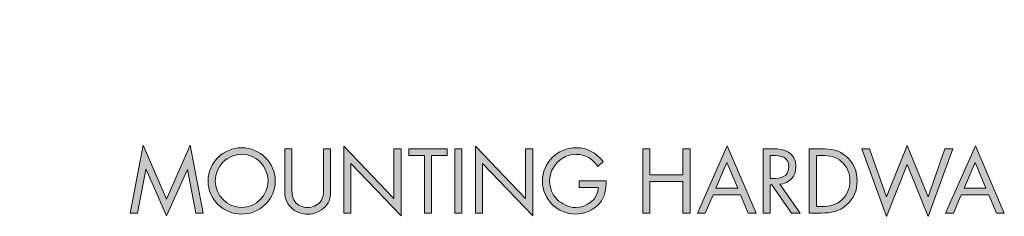
# Model space of a CAD drawing. Units: inches. Extents: x 39 to 73.8, y 1.2 to 34.8.
# Drawn here: x 65.2 to 67.5, y 1.2 to 1.6 of the extents above; entities that cross this region are included whole.
import ezdxf

# ---------------------------------------------------------------- set-up
doc = ezdxf.new("R2010")
doc.units = ezdxf.units.IN
doc.header["$MEASUREMENT"] = 0
doc.layers.add('description', color=7, linetype='Continuous', lineweight=0)
doc.layers.add('dimensions', color=7, linetype='Continuous', lineweight=0)

# ---------------------------------------------------------------- blocks, each defined once
blk = doc.blocks.new('Block_1')
at = {"layer": 'description', "transparency": 33554687}
h = blk.add_hatch(color=7, dxfattribs=at)
h.dxf.hatch_style = 2
edge = h.paths.add_edge_path()
edge.add_spline(control_points=[(65.5049, 1.3257), (65.5049, 1.3257), (65.5597, 1.199), (65.5597, 1.199), (65.5597, 1.199), (65.6147, 1.3257), (65.6147, 1.3257), (65.6147, 1.3257), (65.6453, 1.1662), (65.6453, 1.1662), (65.6453, 1.1662), (65.6281, 1.1662), (65.6281, 1.1662), (65.6281, 1.1662), (65.6087, 1.2683), (65.6087, 1.2683), (65.6087, 1.2683), (65.6083, 1.2683), (65.6083, 1.2683), (65.6083, 1.2683), (65.5597, 1.16), (65.5597, 1.16), (65.5597, 1.16), (65.5113, 1.2683), (65.5113, 1.2683), (65.5113, 1.2683), (65.5109, 1.2683), (65.5109, 1.2683), (65.5109, 1.2683), (65.4915, 1.1662), (65.4915, 1.1662), (65.4915, 1.1662), (65.4743, 1.1662), (65.4743, 1.1662), (65.4743, 1.1662), (65.5049, 1.3257), (65.5049, 1.3257)], knot_values=[0, 0, 0, 0, 1, 1, 1, 2, 2, 2, 3, 3, 3, 4, 4, 4, 5, 5, 5, 6, 6, 6, 7, 7, 7, 8, 8, 8, 9, 9, 9, 10, 10, 10, 11, 11, 11, 12, 12, 12, 12], degree=3, periodic=0)
h = blk.add_hatch(color=7, dxfattribs=at)
h.dxf.hatch_style = 2
edge = h.paths.add_edge_path()
edge.add_spline(control_points=[(65.6737, 1.2416), (65.6737, 1.2076), (65.7013, 1.1792), (65.7355, 1.1792), (65.7697, 1.1792), (65.7973, 1.2076), (65.7973, 1.2416), (65.7973, 1.2759), (65.7701, 1.3041), (65.7355, 1.3041), (65.7009, 1.3041), (65.6737, 1.2759), (65.6737, 1.2416)], knot_values=[0, 0, 0, 0, 1, 1, 1, 2, 2, 2, 3, 3, 3, 4, 4, 4, 4], degree=3, periodic=0)
edge = h.paths.add_edge_path()
edge.add_spline(control_points=[(65.8141, 1.2414), (65.8141, 1.198), (65.7785, 1.1636), (65.7355, 1.1636), (65.6925, 1.1636), (65.6568, 1.198), (65.6568, 1.2414), (65.6568, 1.2847), (65.6925, 1.3197), (65.7355, 1.3197), (65.7785, 1.3197), (65.8141, 1.2847), (65.8141, 1.2414)], knot_values=[0, 0, 0, 0, 1, 1, 1, 2, 2, 2, 3, 3, 3, 4, 4, 4, 4], degree=3, periodic=0)
h = blk.add_hatch(color=7, dxfattribs=at)
h.dxf.hatch_style = 2
edge = h.paths.add_edge_path()
edge.add_spline(control_points=[(65.8533, 1.2272), (65.8533, 1.216), (65.8529, 1.2032), (65.8599, 1.1936), (65.8665, 1.1844), (65.8793, 1.1792), (65.8903, 1.1792), (65.9011, 1.1792), (65.9129, 1.1842), (65.9199, 1.1926), (65.9279, 1.2022), (65.9273, 1.2154), (65.9273, 1.2272), (65.9273, 1.2272), (65.9273, 1.3171), (65.9273, 1.3171), (65.9273, 1.3171), (65.9441, 1.3171), (65.9441, 1.3171), (65.9441, 1.3171), (65.9441, 1.2226), (65.9441, 1.2226), (65.9441, 1.2062), (65.9429, 1.1932), (65.9309, 1.1808), (65.9205, 1.1696), (65.9055, 1.1636), (65.8903, 1.1636), (65.8761, 1.1636), (65.8615, 1.169), (65.8513, 1.179), (65.8381, 1.1916), (65.8365, 1.2054), (65.8365, 1.2226), (65.8365, 1.2226), (65.8365, 1.3171), (65.8365, 1.3171), (65.8365, 1.3171), (65.8533, 1.3171), (65.8533, 1.3171), (65.8533, 1.3171), (65.8533, 1.2272), (65.8533, 1.2272)], knot_values=[0, 0, 0, 0, 1, 1, 1, 2, 2, 2, 3, 3, 3, 4, 4, 4, 5, 5, 5, 6, 6, 6, 7, 7, 7, 8, 8, 8, 9, 9, 9, 10, 10, 10, 11, 11, 11, 12, 12, 12, 13, 13, 13, 14, 14, 14, 14], degree=3, periodic=0)
h = blk.add_hatch(color=7, dxfattribs=at)
h.dxf.hatch_style = 2
edge = h.paths.add_edge_path()
edge.add_spline(control_points=[(65.9749, 1.3235), (65.9749, 1.3235), (66.0925, 1.2002), (66.0925, 1.2002), (66.0925, 1.2002), (66.0925, 1.3171), (66.0925, 1.3171), (66.0925, 1.3171), (66.1093, 1.3171), (66.1093, 1.3171), (66.1093, 1.3171), (66.1093, 1.1594), (66.1093, 1.1594), (66.1093, 1.1594), (65.9917, 1.2825), (65.9917, 1.2825), (65.9917, 1.2825), (65.9917, 1.1662), (65.9917, 1.1662), (65.9917, 1.1662), (65.9749, 1.1662), (65.9749, 1.1662), (65.9749, 1.1662), (65.9749, 1.3235), (65.9749, 1.3235)], knot_values=[0, 0, 0, 0, 1, 1, 1, 2, 2, 2, 3, 3, 3, 4, 4, 4, 5, 5, 5, 6, 6, 6, 7, 7, 7, 8, 8, 8, 8], degree=3, periodic=0)
h = blk.add_hatch(color=7, dxfattribs=at)
h.dxf.hatch_style = 2
edge = h.paths.add_edge_path()
edge.add_spline(control_points=[(66.1807, 1.1662), (66.1807, 1.1662), (66.1639, 1.1662), (66.1639, 1.1662), (66.1639, 1.1662), (66.1639, 1.3015), (66.1639, 1.3015), (66.1639, 1.3015), (66.1275, 1.3015), (66.1275, 1.3015), (66.1275, 1.3015), (66.1275, 1.3171), (66.1275, 1.3171), (66.1275, 1.3171), (66.2175, 1.3171), (66.2175, 1.3171), (66.2175, 1.3171), (66.2175, 1.3015), (66.2175, 1.3015), (66.2175, 1.3015), (66.1807, 1.3015), (66.1807, 1.3015), (66.1807, 1.3015), (66.1807, 1.1662), (66.1807, 1.1662)], knot_values=[0, 0, 0, 0, 1, 1, 1, 2, 2, 2, 3, 3, 3, 4, 4, 4, 5, 5, 5, 6, 6, 6, 7, 7, 7, 8, 8, 8, 8], degree=3, periodic=0)
h = blk.add_hatch(color=7, dxfattribs=at)
h.dxf.hatch_style = 2
edge = h.paths.add_edge_path()
edge.add_spline(control_points=[(66.2519, 1.1662), (66.2519, 1.1662), (66.2351, 1.1662), (66.2351, 1.1662), (66.2351, 1.1662), (66.2351, 1.3171), (66.2351, 1.3171), (66.2351, 1.3171), (66.2519, 1.3171), (66.2519, 1.3171), (66.2519, 1.3171), (66.2519, 1.1662), (66.2519, 1.1662)], knot_values=[0, 0, 0, 0, 1, 1, 1, 2, 2, 2, 3, 3, 3, 4, 4, 4, 4], degree=3, periodic=0)
h = blk.add_hatch(color=7, dxfattribs=at)
h.dxf.hatch_style = 2
edge = h.paths.add_edge_path()
edge.add_spline(control_points=[(66.2835, 1.3235), (66.2835, 1.3235), (66.4011, 1.2002), (66.4011, 1.2002), (66.4011, 1.2002), (66.4011, 1.3171), (66.4011, 1.3171), (66.4011, 1.3171), (66.4179, 1.3171), (66.4179, 1.3171), (66.4179, 1.3171), (66.4179, 1.1594), (66.4179, 1.1594), (66.4179, 1.1594), (66.3003, 1.2825), (66.3003, 1.2825), (66.3003, 1.2825), (66.3003, 1.1662), (66.3003, 1.1662), (66.3003, 1.1662), (66.2835, 1.1662), (66.2835, 1.1662), (66.2835, 1.1662), (66.2835, 1.3235), (66.2835, 1.3235)], knot_values=[0, 0, 0, 0, 1, 1, 1, 2, 2, 2, 3, 3, 3, 4, 4, 4, 5, 5, 5, 6, 6, 6, 7, 7, 7, 8, 8, 8, 8], degree=3, periodic=0)
h = blk.add_hatch(color=7, dxfattribs=at)
h.dxf.hatch_style = 2
edge = h.paths.add_edge_path()
edge.add_spline(control_points=[(66.5895, 1.242), (66.5899, 1.2216), (66.5877, 1.2048), (66.5739, 1.1888), (66.5601, 1.1728), (66.5391, 1.1636), (66.5181, 1.1636), (66.4757, 1.1636), (66.4405, 1.1988), (66.4405, 1.2412), (66.4405, 1.2845), (66.4757, 1.3197), (66.5191, 1.3197), (66.5455, 1.3197), (66.5669, 1.3079), (66.5829, 1.2871), (66.5829, 1.2871), (66.5707, 1.2756), (66.5707, 1.2756), (66.5581, 1.2935), (66.5411, 1.3041), (66.5189, 1.3041), (66.4845, 1.3041), (66.4573, 1.2751), (66.4573, 1.241), (66.4573, 1.225), (66.4637, 1.2098), (66.4749, 1.1984), (66.4859, 1.1874), (66.5019, 1.1792), (66.5177, 1.1792), (66.5439, 1.1792), (66.5715, 1.1984), (66.5715, 1.2264), (66.5715, 1.2264), (66.5267, 1.2264), (66.5267, 1.2264), (66.5267, 1.2264), (66.5267, 1.242), (66.5267, 1.242), (66.5267, 1.242), (66.5895, 1.242), (66.5895, 1.242)], knot_values=[0, 0, 0, 0, 1, 1, 1, 2, 2, 2, 3, 3, 3, 4, 4, 4, 5, 5, 5, 6, 6, 6, 7, 7, 7, 8, 8, 8, 9, 9, 9, 10, 10, 10, 11, 11, 11, 12, 12, 12, 13, 13, 13, 14, 14, 14, 14], degree=3, periodic=0)
h = blk.add_hatch(color=7, dxfattribs=at)
h.dxf.hatch_style = 2
edge = h.paths.add_edge_path()
edge.add_spline(control_points=[(66.7697, 1.2558), (66.7697, 1.2558), (66.7697, 1.3171), (66.7697, 1.3171), (66.7697, 1.3171), (66.7865, 1.3171), (66.7865, 1.3171), (66.7865, 1.3171), (66.7865, 1.1662), (66.7865, 1.1662), (66.7865, 1.1662), (66.7697, 1.1662), (66.7697, 1.1662), (66.7697, 1.1662), (66.7697, 1.2402), (66.7697, 1.2402), (66.7697, 1.2402), (66.6925, 1.2402), (66.6925, 1.2402), (66.6925, 1.2402), (66.6925, 1.1662), (66.6925, 1.1662), (66.6925, 1.1662), (66.6757, 1.1662), (66.6757, 1.1662), (66.6757, 1.1662), (66.6757, 1.3171), (66.6757, 1.3171), (66.6757, 1.3171), (66.6925, 1.3171), (66.6925, 1.3171), (66.6925, 1.3171), (66.6925, 1.2558), (66.6925, 1.2558), (66.6925, 1.2558), (66.7697, 1.2558), (66.7697, 1.2558)], knot_values=[0, 0, 0, 0, 1, 1, 1, 2, 2, 2, 3, 3, 3, 4, 4, 4, 5, 5, 5, 6, 6, 6, 7, 7, 7, 8, 8, 8, 9, 9, 9, 10, 10, 10, 11, 11, 11, 12, 12, 12, 12], degree=3, periodic=0)
h = blk.add_hatch(color=7, dxfattribs=at)
h.dxf.hatch_style = 2
edge = h.paths.add_edge_path()
edge.add_spline(control_points=[(66.8729, 1.285), (66.8729, 1.285), (66.8471, 1.2246), (66.8471, 1.2246), (66.8471, 1.2246), (66.8981, 1.2246), (66.8981, 1.2246), (66.8981, 1.2246), (66.8729, 1.285), (66.8729, 1.285)], knot_values=[0, 0, 0, 0, 1, 1, 1, 2, 2, 2, 3, 3, 3, 3], degree=3, periodic=0)
edge = h.paths.add_edge_path()
edge.add_spline(control_points=[(66.8403, 1.209), (66.8403, 1.209), (66.822, 1.1662), (66.822, 1.1662), (66.822, 1.1662), (66.8037, 1.1662), (66.8037, 1.1662), (66.8037, 1.1662), (66.8733, 1.3243), (66.8733, 1.3243), (66.8733, 1.3243), (66.9411, 1.1662), (66.9411, 1.1662), (66.9411, 1.1662), (66.9225, 1.1662), (66.9225, 1.1662), (66.9225, 1.1662), (66.9047, 1.209), (66.9047, 1.209), (66.9047, 1.209), (66.8403, 1.209), (66.8403, 1.209)], knot_values=[0, 0, 0, 0, 1, 1, 1, 2, 2, 2, 3, 3, 3, 4, 4, 4, 5, 5, 5, 6, 6, 6, 7, 7, 7, 7], degree=3, periodic=0)
h = blk.add_hatch(color=7, dxfattribs=at)
h.dxf.hatch_style = 2
edge = h.paths.add_edge_path()
edge.add_spline(control_points=[(66.9743, 1.2472), (66.9743, 1.2472), (66.9795, 1.2472), (66.9795, 1.2472), (66.9985, 1.2472), (67.0177, 1.2508), (67.0177, 1.2743), (67.0177, 1.2991), (66.9995, 1.3015), (66.9793, 1.3015), (66.9793, 1.3015), (66.9743, 1.3015), (66.9743, 1.3015), (66.9743, 1.3015), (66.9743, 1.2472), (66.9743, 1.2472)], knot_values=[0, 0, 0, 0, 1, 1, 1, 2, 2, 2, 3, 3, 3, 4, 4, 4, 5, 5, 5, 5], degree=3, periodic=0)
edge = h.paths.add_edge_path()
edge.add_spline(control_points=[(66.9743, 1.1662), (66.9743, 1.1662), (66.9575, 1.1662), (66.9575, 1.1662), (66.9575, 1.1662), (66.9575, 1.3171), (66.9575, 1.3171), (66.9575, 1.3171), (66.9793, 1.3171), (66.9793, 1.3171), (67.0079, 1.3171), (67.0345, 1.3095), (67.0345, 1.2754), (67.0345, 1.2523), (67.0199, 1.2358), (66.9967, 1.2338), (66.9967, 1.2338), (67.0447, 1.1662), (67.0447, 1.1662), (67.0447, 1.1662), (67.0241, 1.1662), (67.0241, 1.1662), (67.0241, 1.1662), (66.9785, 1.2324), (66.9785, 1.2324), (66.9785, 1.2324), (66.9743, 1.2324), (66.9743, 1.2324), (66.9743, 1.2324), (66.9743, 1.1662), (66.9743, 1.1662)], knot_values=[0, 0, 0, 0, 1, 1, 1, 2, 2, 2, 3, 3, 3, 4, 4, 4, 5, 5, 5, 6, 6, 6, 7, 7, 7, 8, 8, 8, 9, 9, 9, 10, 10, 10, 10], degree=3, periodic=0)
h = blk.add_hatch(color=7, dxfattribs=at)
h.dxf.hatch_style = 2
edge = h.paths.add_edge_path()
edge.add_spline(control_points=[(67.0949, 1.1818), (67.1133, 1.1818), (67.1287, 1.1844), (67.1425, 1.1974), (67.1549, 1.209), (67.1613, 1.2248), (67.1613, 1.2416), (67.1613, 1.2588), (67.1547, 1.2754), (67.1417, 1.2869), (67.1279, 1.2991), (67.1127, 1.3015), (67.0949, 1.3015), (67.0949, 1.3015), (67.0827, 1.3015), (67.0827, 1.3015), (67.0827, 1.3015), (67.0827, 1.1818), (67.0827, 1.1818), (67.0827, 1.1818), (67.0949, 1.1818), (67.0949, 1.1818)], knot_values=[0, 0, 0, 0, 1, 1, 1, 2, 2, 2, 3, 3, 3, 4, 4, 4, 5, 5, 5, 6, 6, 6, 7, 7, 7, 7], degree=3, periodic=0)
edge = h.paths.add_edge_path()
edge.add_spline(control_points=[(67.0659, 1.3171), (67.0659, 1.3171), (67.0943, 1.3171), (67.0943, 1.3171), (67.1169, 1.3171), (67.1353, 1.3141), (67.1531, 1.2989), (67.1703, 1.2841), (67.1781, 1.2638), (67.1781, 1.2414), (67.1781, 1.2194), (67.1701, 1.2), (67.1535, 1.1852), (67.1355, 1.1692), (67.1175, 1.1662), (67.0939, 1.1662), (67.0939, 1.1662), (67.0659, 1.1662), (67.0659, 1.1662), (67.0659, 1.1662), (67.0659, 1.3171), (67.0659, 1.3171)], knot_values=[0, 0, 0, 0, 1, 1, 1, 2, 2, 2, 3, 3, 3, 4, 4, 4, 5, 5, 5, 6, 6, 6, 7, 7, 7, 7], degree=3, periodic=0)
h = blk.add_hatch(color=7, dxfattribs=at)
h.dxf.hatch_style = 2
edge = h.paths.add_edge_path()
edge.add_spline(control_points=[(67.2467, 1.204), (67.2467, 1.204), (67.2955, 1.3249), (67.2955, 1.3249), (67.2955, 1.3249), (67.3443, 1.204), (67.3443, 1.204), (67.3443, 1.204), (67.3839, 1.3171), (67.3839, 1.3171), (67.3839, 1.3171), (67.4021, 1.3171), (67.4021, 1.3171), (67.4021, 1.3171), (67.3443, 1.1584), (67.3443, 1.1584), (67.3443, 1.1584), (67.2955, 1.2799), (67.2955, 1.2799), (67.2955, 1.2799), (67.2467, 1.1584), (67.2467, 1.1584), (67.2467, 1.1584), (67.1888, 1.3171), (67.1888, 1.3171), (67.1888, 1.3171), (67.207, 1.3171), (67.207, 1.3171), (67.207, 1.3171), (67.2467, 1.204), (67.2467, 1.204)], knot_values=[0, 0, 0, 0, 1, 1, 1, 2, 2, 2, 3, 3, 3, 4, 4, 4, 5, 5, 5, 6, 6, 6, 7, 7, 7, 8, 8, 8, 9, 9, 9, 10, 10, 10, 10], degree=3, periodic=0)
h = blk.add_hatch(color=7, dxfattribs=at)
h.dxf.hatch_style = 2
edge = h.paths.add_edge_path()
edge.add_spline(control_points=[(67.4549, 1.285), (67.4549, 1.285), (67.4291, 1.2246), (67.4291, 1.2246), (67.4291, 1.2246), (67.4801, 1.2246), (67.4801, 1.2246), (67.4801, 1.2246), (67.4549, 1.285), (67.4549, 1.285)], knot_values=[0, 0, 0, 0, 1, 1, 1, 2, 2, 2, 3, 3, 3, 3], degree=3, periodic=0)
edge = h.paths.add_edge_path()
edge.add_spline(control_points=[(67.4223, 1.209), (67.4223, 1.209), (67.4041, 1.1662), (67.4041, 1.1662), (67.4041, 1.1662), (67.3856, 1.1662), (67.3856, 1.1662), (67.3856, 1.1662), (67.4553, 1.3243), (67.4553, 1.3243), (67.4553, 1.3243), (67.5231, 1.1662), (67.5231, 1.1662), (67.5231, 1.1662), (67.5045, 1.1662), (67.5045, 1.1662), (67.5045, 1.1662), (67.4867, 1.209), (67.4867, 1.209), (67.4867, 1.209), (67.4223, 1.209), (67.4223, 1.209)], knot_values=[0, 0, 0, 0, 1, 1, 1, 2, 2, 2, 3, 3, 3, 4, 4, 4, 5, 5, 5, 6, 6, 6, 7, 7, 7, 7], degree=3, periodic=0)
at = {"layer": 'description'}
for points, knots in [([(65.5049, 1.3257), (65.5049, 1.3257), (65.5597, 1.199), (65.5597, 1.199), (65.5597, 1.199), (65.6147, 1.3257), (65.6147, 1.3257), (65.6147, 1.3257), (65.6453, 1.1662), (65.6453, 1.1662), (65.6453, 1.1662), (65.6281, 1.1662), (65.6281, 1.1662), (65.6281, 1.1662), (65.6087, 1.2683), (65.6087, 1.2683), (65.6087, 1.2683), (65.6083, 1.2683), (65.6083, 1.2683), (65.6083, 1.2683), (65.5597, 1.16), (65.5597, 1.16), (65.5597, 1.16), (65.5113, 1.2683), (65.5113, 1.2683), (65.5113, 1.2683), (65.5109, 1.2683), (65.5109, 1.2683), (65.5109, 1.2683), (65.4915, 1.1662), (65.4915, 1.1662), (65.4915, 1.1662), (65.4743, 1.1662), (65.4743, 1.1662), (65.4743, 1.1662), (65.5049, 1.3257), (65.5049, 1.3257)], [0, 0, 0, 0, 1, 1, 1, 2, 2, 2, 3, 3, 3, 4, 4, 4, 5, 5, 5, 6, 6, 6, 7, 7, 7, 8, 8, 8, 9, 9, 9, 10, 10, 10, 11, 11, 11, 12, 12, 12, 12]), ([(65.8141, 1.2414), (65.8141, 1.198), (65.7785, 1.1636), (65.7355, 1.1636), (65.6925, 1.1636), (65.6568, 1.198), (65.6568, 1.2414), (65.6568, 1.2847), (65.6925, 1.3197), (65.7355, 1.3197), (65.7785, 1.3197), (65.8141, 1.2847), (65.8141, 1.2414)], [0, 0, 0, 0, 1, 1, 1, 2, 2, 2, 3, 3, 3, 4, 4, 4, 4]), ([(65.8533, 1.2272), (65.8533, 1.216), (65.8529, 1.2032), (65.8599, 1.1936), (65.8665, 1.1844), (65.8793, 1.1792), (65.8903, 1.1792), (65.9011, 1.1792), (65.9129, 1.1842), (65.9199, 1.1926), (65.9279, 1.2022), (65.9273, 1.2154), (65.9273, 1.2272), (65.9273, 1.2272), (65.9273, 1.3171), (65.9273, 1.3171), (65.9273, 1.3171), (65.9441, 1.3171), (65.9441, 1.3171), (65.9441, 1.3171), (65.9441, 1.2226), (65.9441, 1.2226), (65.9441, 1.2062), (65.9429, 1.1932), (65.9309, 1.1808), (65.9205, 1.1696), (65.9055, 1.1636), (65.8903, 1.1636), (65.8761, 1.1636), (65.8615, 1.169), (65.8513, 1.179), (65.8381, 1.1916), (65.8365, 1.2054), (65.8365, 1.2226), (65.8365, 1.2226), (65.8365, 1.3171), (65.8365, 1.3171), (65.8365, 1.3171), (65.8533, 1.3171), (65.8533, 1.3171), (65.8533, 1.3171), (65.8533, 1.2272), (65.8533, 1.2272)], [0, 0, 0, 0, 1, 1, 1, 2, 2, 2, 3, 3, 3, 4, 4, 4, 5, 5, 5, 6, 6, 6, 7, 7, 7, 8, 8, 8, 9, 9, 9, 10, 10, 10, 11, 11, 11, 12, 12, 12, 13, 13, 13, 14, 14, 14, 14]), ([(65.9749, 1.3235), (65.9749, 1.3235), (66.0925, 1.2002), (66.0925, 1.2002), (66.0925, 1.2002), (66.0925, 1.3171), (66.0925, 1.3171), (66.0925, 1.3171), (66.1093, 1.3171), (66.1093, 1.3171), (66.1093, 1.3171), (66.1093, 1.1594), (66.1093, 1.1594), (66.1093, 1.1594), (65.9917, 1.2825), (65.9917, 1.2825), (65.9917, 1.2825), (65.9917, 1.1662), (65.9917, 1.1662), (65.9917, 1.1662), (65.9749, 1.1662), (65.9749, 1.1662), (65.9749, 1.1662), (65.9749, 1.3235), (65.9749, 1.3235)], [0, 0, 0, 0, 1, 1, 1, 2, 2, 2, 3, 3, 3, 4, 4, 4, 5, 5, 5, 6, 6, 6, 7, 7, 7, 8, 8, 8, 8]), ([(66.1807, 1.1662), (66.1807, 1.1662), (66.1639, 1.1662), (66.1639, 1.1662), (66.1639, 1.1662), (66.1639, 1.3015), (66.1639, 1.3015), (66.1639, 1.3015), (66.1275, 1.3015), (66.1275, 1.3015), (66.1275, 1.3015), (66.1275, 1.3171), (66.1275, 1.3171), (66.1275, 1.3171), (66.2175, 1.3171), (66.2175, 1.3171), (66.2175, 1.3171), (66.2175, 1.3015), (66.2175, 1.3015), (66.2175, 1.3015), (66.1807, 1.3015), (66.1807, 1.3015), (66.1807, 1.3015), (66.1807, 1.1662), (66.1807, 1.1662)], [0, 0, 0, 0, 1, 1, 1, 2, 2, 2, 3, 3, 3, 4, 4, 4, 5, 5, 5, 6, 6, 6, 7, 7, 7, 8, 8, 8, 8]), ([(66.2519, 1.1662), (66.2519, 1.1662), (66.2351, 1.1662), (66.2351, 1.1662), (66.2351, 1.1662), (66.2351, 1.3171), (66.2351, 1.3171), (66.2351, 1.3171), (66.2519, 1.3171), (66.2519, 1.3171), (66.2519, 1.3171), (66.2519, 1.1662), (66.2519, 1.1662)], [0, 0, 0, 0, 1, 1, 1, 2, 2, 2, 3, 3, 3, 4, 4, 4, 4]), ([(66.2835, 1.3235), (66.2835, 1.3235), (66.4011, 1.2002), (66.4011, 1.2002), (66.4011, 1.2002), (66.4011, 1.3171), (66.4011, 1.3171), (66.4011, 1.3171), (66.4179, 1.3171), (66.4179, 1.3171), (66.4179, 1.3171), (66.4179, 1.1594), (66.4179, 1.1594), (66.4179, 1.1594), (66.3003, 1.2825), (66.3003, 1.2825), (66.3003, 1.2825), (66.3003, 1.1662), (66.3003, 1.1662), (66.3003, 1.1662), (66.2835, 1.1662), (66.2835, 1.1662), (66.2835, 1.1662), (66.2835, 1.3235), (66.2835, 1.3235)], [0, 0, 0, 0, 1, 1, 1, 2, 2, 2, 3, 3, 3, 4, 4, 4, 5, 5, 5, 6, 6, 6, 7, 7, 7, 8, 8, 8, 8]), ([(66.5895, 1.242), (66.5899, 1.2216), (66.5877, 1.2048), (66.5739, 1.1888), (66.5601, 1.1728), (66.5391, 1.1636), (66.5181, 1.1636), (66.4757, 1.1636), (66.4405, 1.1988), (66.4405, 1.2412), (66.4405, 1.2845), (66.4757, 1.3197), (66.5191, 1.3197), (66.5455, 1.3197), (66.5669, 1.3079), (66.5829, 1.2871), (66.5829, 1.2871), (66.5707, 1.2756), (66.5707, 1.2756), (66.5581, 1.2935), (66.5411, 1.3041), (66.5189, 1.3041), (66.4845, 1.3041), (66.4573, 1.2751), (66.4573, 1.241), (66.4573, 1.225), (66.4637, 1.2098), (66.4749, 1.1984), (66.4859, 1.1874), (66.5019, 1.1792), (66.5177, 1.1792), (66.5439, 1.1792), (66.5715, 1.1984), (66.5715, 1.2264), (66.5715, 1.2264), (66.5267, 1.2264), (66.5267, 1.2264), (66.5267, 1.2264), (66.5267, 1.242), (66.5267, 1.242), (66.5267, 1.242), (66.5895, 1.242), (66.5895, 1.242)], [0, 0, 0, 0, 1, 1, 1, 2, 2, 2, 3, 3, 3, 4, 4, 4, 5, 5, 5, 6, 6, 6, 7, 7, 7, 8, 8, 8, 9, 9, 9, 10, 10, 10, 11, 11, 11, 12, 12, 12, 13, 13, 13, 14, 14, 14, 14]), ([(66.7697, 1.2558), (66.7697, 1.2558), (66.7697, 1.3171), (66.7697, 1.3171), (66.7697, 1.3171), (66.7865, 1.3171), (66.7865, 1.3171), (66.7865, 1.3171), (66.7865, 1.1662), (66.7865, 1.1662), (66.7865, 1.1662), (66.7697, 1.1662), (66.7697, 1.1662), (66.7697, 1.1662), (66.7697, 1.2402), (66.7697, 1.2402), (66.7697, 1.2402), (66.6925, 1.2402), (66.6925, 1.2402), (66.6925, 1.2402), (66.6925, 1.1662), (66.6925, 1.1662), (66.6925, 1.1662), (66.6757, 1.1662), (66.6757, 1.1662), (66.6757, 1.1662), (66.6757, 1.3171), (66.6757, 1.3171), (66.6757, 1.3171), (66.6925, 1.3171), (66.6925, 1.3171), (66.6925, 1.3171), (66.6925, 1.2558), (66.6925, 1.2558), (66.6925, 1.2558), (66.7697, 1.2558), (66.7697, 1.2558)], [0, 0, 0, 0, 1, 1, 1, 2, 2, 2, 3, 3, 3, 4, 4, 4, 5, 5, 5, 6, 6, 6, 7, 7, 7, 8, 8, 8, 9, 9, 9, 10, 10, 10, 11, 11, 11, 12, 12, 12, 12]), ([(66.8403, 1.209), (66.8403, 1.209), (66.822, 1.1662), (66.822, 1.1662), (66.822, 1.1662), (66.8037, 1.1662), (66.8037, 1.1662), (66.8037, 1.1662), (66.8733, 1.3243), (66.8733, 1.3243), (66.8733, 1.3243), (66.9411, 1.1662), (66.9411, 1.1662), (66.9411, 1.1662), (66.9225, 1.1662), (66.9225, 1.1662), (66.9225, 1.1662), (66.9047, 1.209), (66.9047, 1.209), (66.9047, 1.209), (66.8403, 1.209), (66.8403, 1.209)], [0, 0, 0, 0, 1, 1, 1, 2, 2, 2, 3, 3, 3, 4, 4, 4, 5, 5, 5, 6, 6, 6, 7, 7, 7, 7]), ([(66.9743, 1.1662), (66.9743, 1.1662), (66.9575, 1.1662), (66.9575, 1.1662), (66.9575, 1.1662), (66.9575, 1.3171), (66.9575, 1.3171), (66.9575, 1.3171), (66.9793, 1.3171), (66.9793, 1.3171), (67.0079, 1.3171), (67.0345, 1.3095), (67.0345, 1.2754), (67.0345, 1.2523), (67.0199, 1.2358), (66.9967, 1.2338), (66.9967, 1.2338), (67.0447, 1.1662), (67.0447, 1.1662), (67.0447, 1.1662), (67.0241, 1.1662), (67.0241, 1.1662), (67.0241, 1.1662), (66.9785, 1.2324), (66.9785, 1.2324), (66.9785, 1.2324), (66.9743, 1.2324), (66.9743, 1.2324), (66.9743, 1.2324), (66.9743, 1.1662), (66.9743, 1.1662)], [0, 0, 0, 0, 1, 1, 1, 2, 2, 2, 3, 3, 3, 4, 4, 4, 5, 5, 5, 6, 6, 6, 7, 7, 7, 8, 8, 8, 9, 9, 9, 10, 10, 10, 10]), ([(67.0659, 1.3171), (67.0659, 1.3171), (67.0943, 1.3171), (67.0943, 1.3171), (67.1169, 1.3171), (67.1353, 1.3141), (67.1531, 1.2989), (67.1703, 1.2841), (67.1781, 1.2638), (67.1781, 1.2414), (67.1781, 1.2194), (67.1701, 1.2), (67.1535, 1.1852), (67.1355, 1.1692), (67.1175, 1.1662), (67.0939, 1.1662), (67.0939, 1.1662), (67.0659, 1.1662), (67.0659, 1.1662), (67.0659, 1.1662), (67.0659, 1.3171), (67.0659, 1.3171)], [0, 0, 0, 0, 1, 1, 1, 2, 2, 2, 3, 3, 3, 4, 4, 4, 5, 5, 5, 6, 6, 6, 7, 7, 7, 7]), ([(67.2467, 1.204), (67.2467, 1.204), (67.2955, 1.3249), (67.2955, 1.3249), (67.2955, 1.3249), (67.3443, 1.204), (67.3443, 1.204), (67.3443, 1.204), (67.3839, 1.3171), (67.3839, 1.3171), (67.3839, 1.3171), (67.4021, 1.3171), (67.4021, 1.3171), (67.4021, 1.3171), (67.3443, 1.1584), (67.3443, 1.1584), (67.3443, 1.1584), (67.2955, 1.2799), (67.2955, 1.2799), (67.2955, 1.2799), (67.2467, 1.1584), (67.2467, 1.1584), (67.2467, 1.1584), (67.1888, 1.3171), (67.1888, 1.3171), (67.1888, 1.3171), (67.207, 1.3171), (67.207, 1.3171), (67.207, 1.3171), (67.2467, 1.204), (67.2467, 1.204)], [0, 0, 0, 0, 1, 1, 1, 2, 2, 2, 3, 3, 3, 4, 4, 4, 5, 5, 5, 6, 6, 6, 7, 7, 7, 8, 8, 8, 9, 9, 9, 10, 10, 10, 10]), ([(67.4223, 1.209), (67.4223, 1.209), (67.4041, 1.1662), (67.4041, 1.1662), (67.4041, 1.1662), (67.3856, 1.1662), (67.3856, 1.1662), (67.3856, 1.1662), (67.4553, 1.3243), (67.4553, 1.3243), (67.4553, 1.3243), (67.5231, 1.1662), (67.5231, 1.1662), (67.5231, 1.1662), (67.5045, 1.1662), (67.5045, 1.1662), (67.5045, 1.1662), (67.4867, 1.209), (67.4867, 1.209), (67.4867, 1.209), (67.4223, 1.209), (67.4223, 1.209)], [0, 0, 0, 0, 1, 1, 1, 2, 2, 2, 3, 3, 3, 4, 4, 4, 5, 5, 5, 6, 6, 6, 7, 7, 7, 7]), ([(65.6737, 1.2416), (65.6737, 1.2076), (65.7013, 1.1792), (65.7355, 1.1792), (65.7697, 1.1792), (65.7973, 1.2076), (65.7973, 1.2416), (65.7973, 1.2759), (65.7701, 1.3041), (65.7355, 1.3041), (65.7009, 1.3041), (65.6737, 1.2759), (65.6737, 1.2416)], [0, 0, 0, 0, 1, 1, 1, 2, 2, 2, 3, 3, 3, 4, 4, 4, 4]), ([(66.9743, 1.2472), (66.9743, 1.2472), (66.9795, 1.2472), (66.9795, 1.2472), (66.9985, 1.2472), (67.0177, 1.2508), (67.0177, 1.2743), (67.0177, 1.2991), (66.9995, 1.3015), (66.9793, 1.3015), (66.9793, 1.3015), (66.9743, 1.3015), (66.9743, 1.3015), (66.9743, 1.3015), (66.9743, 1.2472), (66.9743, 1.2472)], [0, 0, 0, 0, 1, 1, 1, 2, 2, 2, 3, 3, 3, 4, 4, 4, 5, 5, 5, 5]), ([(67.0949, 1.1818), (67.1133, 1.1818), (67.1287, 1.1844), (67.1425, 1.1974), (67.1549, 1.209), (67.1613, 1.2248), (67.1613, 1.2416), (67.1613, 1.2588), (67.1547, 1.2754), (67.1417, 1.2869), (67.1279, 1.2991), (67.1127, 1.3015), (67.0949, 1.3015), (67.0949, 1.3015), (67.0827, 1.3015), (67.0827, 1.3015), (67.0827, 1.3015), (67.0827, 1.1818), (67.0827, 1.1818), (67.0827, 1.1818), (67.0949, 1.1818), (67.0949, 1.1818)], [0, 0, 0, 0, 1, 1, 1, 2, 2, 2, 3, 3, 3, 4, 4, 4, 5, 5, 5, 6, 6, 6, 7, 7, 7, 7]), ([(66.8729, 1.285), (66.8729, 1.285), (66.8471, 1.2246), (66.8471, 1.2246), (66.8471, 1.2246), (66.8981, 1.2246), (66.8981, 1.2246), (66.8981, 1.2246), (66.8729, 1.285), (66.8729, 1.285)], [0, 0, 0, 0, 1, 1, 1, 2, 2, 2, 3, 3, 3, 3]), ([(67.4549, 1.285), (67.4549, 1.285), (67.4291, 1.2246), (67.4291, 1.2246), (67.4291, 1.2246), (67.4801, 1.2246), (67.4801, 1.2246), (67.4801, 1.2246), (67.4549, 1.285), (67.4549, 1.285)], [0, 0, 0, 0, 1, 1, 1, 2, 2, 2, 3, 3, 3, 3])]:
    blk.add_open_spline(points, degree=3, knots=knots, dxfattribs=at)
blk = doc.blocks.new('Block_4')
at = {"layer": 'dimensions', "color": 7, "lineweight": 20}
blk.add_lwpolyline([(65.2152, 1.6206)], dxfattribs=at)

msp = doc.modelspace()

# ---------------------------------------------------------------- block references
at = {"layer": 'description'}
msp.add_blockref('Block_1', (0, 0), dxfattribs=at)
at = {"layer": 'dimensions'}
msp.add_blockref('Block_4', (0, 0), dxfattribs=at)

doc.saveas('drawing.dxf')
